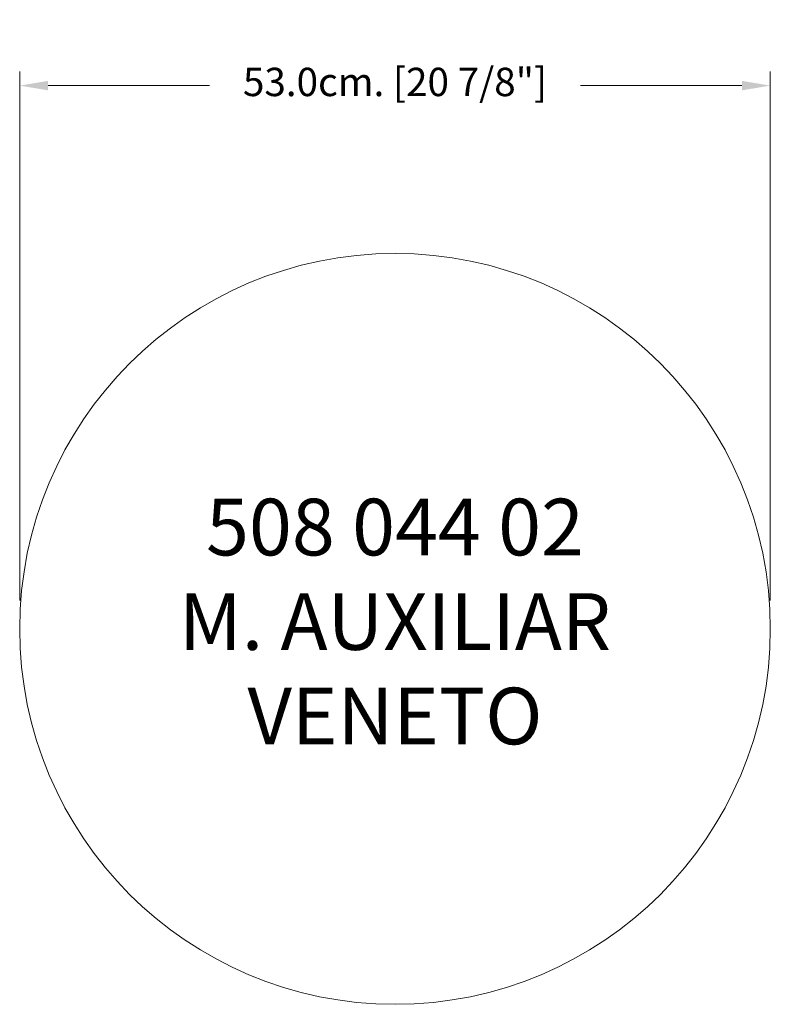
# Model space of a CAD drawing. Units: millimetres. Extents: x 3081 to 3610, y -76213 to -75518.
import ezdxf

# ---------------------------------------------------------------- set-up
doc = ezdxf.new("R2010")
doc.units = ezdxf.units.MM
doc.layers.add('COTAS', color=7, linetype='Continuous', lineweight=5)
doc.layers.add('Parte 01', color=3, linetype='Continuous', lineweight=20)
doc.styles.add('FORMATO-20', font='stylu.ttf', dxfattribs={"height": 20})
doc.styles.add('MARCO', font='dutcheb.ttf', dxfattribs={"height": 0.311378})
doc.dimstyles.new('acotaciones-10', dxfattribs={"dimtxt": 18, "dimasz": 20, "dimexe": 10, "dimexo": 20, "dimgap": 10, "dimtad": 0, "dimtih": 1, "dimtoh": 1, "dimdec": 1, "dimlfac": 0.1, "dimzin": 1, "dimdsep": 46, "dimtxsty": 'FORMATO-20', "dimcen": 2.5, "dimclrd": 256, "dimclre": 256, "dimclrt": 256, "dimadec": 1, "dimazin": 0, "dimtfac": 1, "dimtdec": 1, "dimtmove": 0, "dimatfit": 3, "dimfxl": 0, "dimlwd": -1, "dimlwe": -1, "dimarcsym": 0})

# ---------------------------------------------------------------- blocks, each defined once
blk = doc.blocks.new('*D1')
at = {"layer": 'COTAS', "ltscale": 3}
for p, q in [((2931.56, -75851.39), (2931.56, -75478.04)), ((3461.35, -75851.39), (3461.35, -75478.04)), ((2951.56, -75488.04), (3065.48, -75488.04)), ((3441.35, -75488.04), (3327.44, -75488.04))]:
    blk.add_line(p, q, dxfattribs=at)
for points in [[(2951.56, -75484.71), (2951.56, -75491.38), (2931.56, -75488.04)], [(3441.35, -75484.71), (3441.35, -75491.38), (3461.35, -75488.04)]]:
    blk.add_solid(points, dxfattribs=at)
at = {"layer": 'Defpoints', "color": 0, "ltscale": 3}
for p in [(3461.35, -75488.04), (2931.56, -75871.39), (3461.35, -75871.39)]:
    blk.add_point(p, dxfattribs=at)
at = {"layer": 'COTAS', "ltscale": 3, "insert": (3196.46, -75488.04), "char_height": 20, "attachment_point": 5, "style": 'FORMATO-20'}
blk.add_mtext('53.0cm. [20 7/8"]', dxfattribs=at)
blk = doc.blocks.new('A$C24340F87')
at = {"layer": 'Parte 01'}
blk.add_circle((264.9, 264.9), 264.9, dxfattribs=at)
at = {"insert": (264.9, 264.9), "char_height": 40, "attachment_point": 5, "style": 'MARCO'}
blk.add_mtext('508 044 02\\PM. AUXILIAR\\PVENETO', dxfattribs=at)
at = {"layer": 'COTAS', "ltscale": 3}
dim = blk.add_linear_dim(base=(529.79, 648.24), p1=(0, 264.9), p2=(529.79, 264.9), dimstyle='acotaciones-10', override={"dimpost": 'cm.'}, dxfattribs=at)
dim.commit()
dim.dimension.update_dxf_attribs({"geometry": '*D1', "text_midpoint": (264.9, 648.24), "insert": (-2931.56, 76136.28)})

msp = doc.modelspace()

# ---------------------------------------------------------------- block references
at = {"layer": 'COTAS', "ltscale": 3}
msp.add_blockref('A$C24340F87', (3080.57, -76213.06), dxfattribs=at)

doc.saveas('drawing.dxf')
